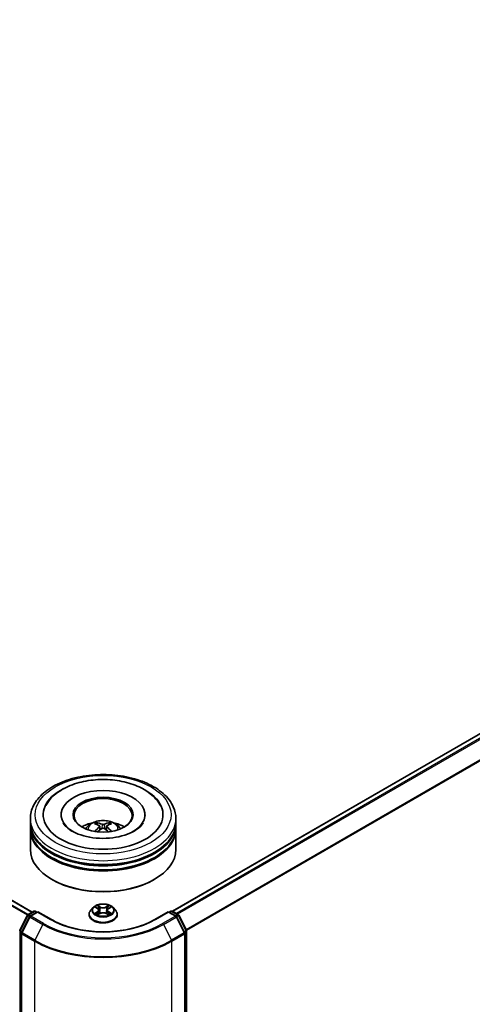
# Model space of a CAD drawing. Units: millimetres. Extents: x 0 to 11204, y 0 to 2108.
# Drawn here: x 367 to 398, y 349 to 417 of the extents above; entities that cross this region are included whole.
import ezdxf

# ---------------------------------------------------------------- set-up
doc = ezdxf.new("R2010")
doc.units = ezdxf.units.MM
doc.header["$LTSCALE"] = 2.5
doc.layers.add('Visible (ISO)', color=7, linetype='Continuous', lineweight=35)
doc.layers.add('Visible Narrow (ISO)', color=7, linetype='Continuous', lineweight=25)

msp = doc.modelspace()

# ---------------------------------------------------------------- linework, layer by layer
at = {"layer": 'Visible (ISO)'}
for p, q in [((367.4264, 355.7522), (261.4929, 416.9129)), ((483.0945, 417.0354), (377.0548, 355.8134)), ((369.4104, 362.4476), (369.4104, 362.3823)), ((375.177, 362.4476), (375.177, 362.3823)), ((367.2937, 361.9033), (367.2937, 362.1755)), ((367.2937, 361.5495), (367.2937, 361.8216)), ((377.2937, 361.9033), (377.2937, 362.1755)), ((377.2937, 361.5495), (377.2937, 361.8216)), ((367.2937, 360.0526), (367.2937, 361.4678)), ((372.0645, 361.6524), (372.0905, 361.4104)), ((372.5228, 361.6524), (372.4969, 361.4104)), ((377.2937, 360.0526), (377.2937, 361.4678)), ((368.8053, 357.9841), (368.7582, 358.0113)), ((375.7821, 357.9841), (375.8292, 358.0113)), ((367.1387, 355.586), (367.5296, 355.8117)), ((367.8153, 355.7862), (367.2799, 355.477)), ((367.6296, 355.8117), (367.7446, 355.7454)), ((367.8153, 355.7524), (367.8153, 355.7862)), ((368.7374, 355.2538), (367.8153, 355.7862)), ((371.6101, 356.0679), (371.4447, 355.8835)), ((371.772, 356.0882), (371.914, 356.0033)), ((371.94, 355.5828), (372.0878, 355.6652)), ((372.0014, 355.8868), (372.0287, 355.6323)), ((372.4996, 355.6652), (372.6474, 355.5828)), ((372.586, 355.8868), (372.5587, 355.6323)), ((372.6734, 356.0033), (372.8153, 356.0882)), ((372.8153, 356.0882), (372.8154, 356.0883)), ((372.9773, 356.0679), (373.1426, 355.8835)), ((376.772, 355.7862), (375.8499, 355.2538)), ((376.772, 355.7862), (376.772, 355.7524)), ((377.3075, 355.477), (376.772, 355.7862)), ((376.8427, 355.7454), (376.9577, 355.8117)), ((377.0577, 355.8117), (377.4487, 355.586)), ((366.5713, 354.5078), (367.0996, 355.5448)), ((367.2408, 355.4358), (366.6891, 354.3529)), ((371.327, 355.5891), (371.327, 355.6001)), ((373.2604, 355.5891), (373.2604, 355.6001)), ((377.8982, 354.3529), (377.3466, 355.4358)), ((377.4878, 355.5448), (378.0161, 354.5078)), ((366.6783, 354.3075), (366.6783, 319.9377)), ((377.9091, 319.9377), (377.9091, 354.3075)), ((378.027, 354.4624), (378.027, 320.1911))]:
    msp.add_line(p, q, dxfattribs=at)
for centre, start, end in [((367.5796, 355.7251), 60, 120), ((377.0077, 355.7251), 60, 120), ((367.1887, 355.4994), 120, 153.004492), ((367.3299, 355.3904), 120, 153.004492), ((377.2575, 355.3904), 26.995508, 60), ((377.3987, 355.4994), 26.995508, 60), ((366.6604, 354.4624), 153.004492, 180), ((366.7783, 354.3075), 153.004492, 180), ((377.8091, 354.3075), 0, 26.995508), ((377.927, 354.4624), 0, 26.995508)]:
    msp.add_arc(centre, 0.1, start, end, dxfattribs=at)
for centre, major_axis, ratio, start_param, end_param in [((372.2937, 362.4476), (4.1167, 0), 0.5773503, 2.2877064, 7.1370716), ((372.2937, 362.4476), (2.8833, 0), 0.5773503, 5.4710656, 10.2368977), ((372.2937, 362.3932), (-2, 0), 0.5773503, 2.3727253, 7.0520527), ((372.2937, 361.8216), (5, 0), 0.5773503, 3.12745, 6.2973279), ((372.2937, 361.9033), (-5, 0), 0.5773503, 0, 3.1415927), ((372.2937, 360.8146), (-2, 0), 0.5773503, 5.0762837, 5.5305884), ((372.3283, 359.9106), (1.1378, -1.8433), 0.4946241, 2.4477608, 2.6867451), ((372.2625, 359.8726), (-1.0191, 1.9115), 0.654173, 5.6260122, 5.8649965), ((372.3249, 359.8726), (-1.0191, -1.9115), 0.654173, 3.5597815, 3.7987657), ((372.2591, 359.9106), (1.1378, 1.8433), 0.4946241, 0.4548476, 0.6938319), ((372.2937, 360.8146), (-2, 0), 0.5773503, 3.8941895, 4.3484943), ((372.2937, 361.4678), (5, 0), 0.5773503, 3.12745, 6.2973279), ((372.2937, 361.5495), (-5, 0), 0.5773503, 0, 3.1415927), ((372.3283, 359.8746), (-0.8469, -1.9937), 0.5952629, 3.9628231, 4.1931334), ((372.2625, 359.9126), (1.2957, 1.7359), 0.5535342, 0.9593188, 1.1511249), ((372.3249, 359.9126), (1.2957, -1.7359), 0.5535342, 1.9904677, 2.1822739), ((372.2591, 359.8746), (-0.8469, 1.9937), 0.5952629, 5.2316446, 5.4619549), ((372.2937, 361.8216), (-4.9333, 0), 0.5773503, 0.478284, 2.6633086), ((372.2937, 360.0526), (5, 0), 0.5773503, 3.1415927, 6.2831853), ((372.2937, 361.4678), (-4.9333, 0), 0.5773503, 0.478284, 2.6633086), ((372.2937, 359.9981), (4.9333, 0), 0.5773503, 3.9269908, 5.4977871)]:
    msp.add_ellipse(centre, major_axis=major_axis, ratio=ratio, start_param=start_param, end_param=end_param, dxfattribs=at)
msp.add_ellipse((372.2937, 362.4476), major_axis=(2.0667, 0), ratio=0.5773503, dxfattribs=at)
for points, knots in [([(367.2937, 362.1755), (367.2937, 362.4847), (367.3712, 362.7929), (367.6706, 363.3861), (367.9007, 363.6685), (368.5005, 364.1893), (368.8803, 364.4231), (369.743, 364.807), (370.2272, 364.956), (371.2457, 365.1545), (371.7796, 365.2043), (372.8455, 365.2018), (373.3773, 365.1498), (374.3895, 364.9479), (374.8696, 364.7979), (375.7319, 364.4098), (376.1138, 364.1713), (376.732, 363.6234), (376.9707, 363.314), (377.2334, 362.7212), (377.2937, 362.4486), (377.2937, 362.1755)], [5.4977871, 5.4977871, 5.4977871, 5.4977871, 5.7813922, 5.7813922, 6.0845916, 6.0845916, 6.4118539, 6.4118539, 6.7431319, 6.7431319, 7.0726004, 7.0726004, 7.4012185, 7.4012185, 7.7307232, 7.7307232, 8.0620184, 8.0620184, 8.3888941, 8.3888941, 8.6393798, 8.6393798, 8.6393798, 8.6393798]), ([(368.3545, 363.0726), (368.4594, 363.2722), (368.5959, 363.4553), (368.9968, 363.8712), (369.2908, 364.0822), (369.9761, 364.444), (370.374, 364.5888), (371.2155, 364.7905), (371.6587, 364.8477), (372.5479, 364.8726), (372.9936, 364.8411), (373.8516, 364.6913), (374.2637, 364.5728), (375.0186, 364.2499), (375.3613, 364.0449), (375.8881, 363.5863), (376.0897, 363.345), (376.2329, 363.0726)], [2.6509041, 2.6509041, 2.6509041, 2.6509041, 2.8640704, 2.8640704, 3.1863273, 3.1863273, 3.5333994, 3.5333994, 3.8784321, 3.8784321, 4.2206826, 4.2206826, 4.5645366, 4.5645366, 4.9121077, 4.9121077, 5.2030776, 5.2030776, 5.2030776, 5.2030776]), ([(374.4352, 361.3239), (374.2498, 361.2169), (374.028, 361.1196), (373.5278, 360.9605), (373.2484, 360.8994), (372.6608, 360.8253), (372.3524, 360.8131), (371.7431, 360.8409), (371.4424, 360.8811), (370.886, 361.0072), (370.6298, 361.0926), (370.1915, 361.2912), (370.008, 361.4038), (369.7249, 361.6322), (369.6252, 361.7473), (369.5521, 361.8669), (369.543, 361.883), (369.5347, 361.8988)], [0, 0, 0, 0, 0.2816664, 0.2816664, 0.5702919, 0.5702919, 0.8642759, 0.8642759, 1.1593291, 1.1593291, 1.4508445, 1.4508445, 1.7352514, 1.7352514, 2.0167553, 2.0167553, 2.0614849, 2.0614849, 2.0614849, 2.0614849]), ([(371.1008, 361.4733), (371.1379, 361.5374), (371.1817, 361.5943), (371.3088, 361.7288), (371.3985, 361.7947), (371.6113, 361.9148), (371.7377, 361.9617), (372.0054, 362.0268), (372.1472, 362.0431), (372.4293, 362.0438), (372.5695, 362.0285), (372.8428, 361.9645), (372.9759, 361.9157), (373.2185, 361.7772), (373.3304, 361.6893), (373.4452, 361.5395), (373.4668, 361.5074), (373.4866, 361.4733)], [1.1080064, 1.1080064, 1.1080064, 1.1080064, 1.2848512, 1.2848512, 1.5822086, 1.5822086, 1.9574686, 1.9574686, 2.3518935, 2.3518935, 2.7417298, 2.7417298, 3.1359976, 3.1359976, 3.5103035, 3.5103035, 3.6043826, 3.6043826, 3.6043826, 3.6043826]), ([(371.839, 361.8901), (371.8425, 361.8897), (371.8465, 361.8884), (371.8538, 361.8846), (371.8583, 361.8812), (371.8652, 361.8741), (371.8688, 361.8692), (371.8733, 361.861), (371.8751, 361.8566), (371.8764, 361.8525)], [0.014560073, 0.014560073, 0.014560073, 0.014560073, 0.018722682, 0.018722682, 0.023429831, 0.023429831, 0.028069056, 0.028069056, 0.031810177, 0.031810177, 0.031810177, 0.031810177]), ([(372.3679, 361.7932), (372.3575, 361.7891), (372.3447, 361.7856), (372.3169, 361.7813), (372.3019, 361.7804), (372.2742, 361.781), (372.2595, 361.7826), (372.2364, 361.7874), (372.2273, 361.7901), (372.2195, 361.7932)], [-0.203600878, -0.203600878, -0.203600878, -0.203600878, -0.191101099, -0.191101099, -0.178601321, -0.178601321, -0.166077206, -0.166077206, -0.156924272, -0.156924272, -0.156924272, -0.156924272]), ([(372.711, 361.8525), (372.7122, 361.8566), (372.7141, 361.861), (372.7186, 361.8692), (372.7222, 361.8741), (372.7291, 361.8812), (372.7336, 361.8846), (372.7409, 361.8884), (372.7449, 361.8897), (372.7484, 361.8901)], [0.042728556, 0.042728556, 0.042728556, 0.042728556, 0.046469677, 0.046469677, 0.051108902, 0.051108902, 0.055816051, 0.055816051, 0.05997866, 0.05997866, 0.05997866, 0.05997866]), ([(375.0527, 361.8988), (374.9935, 361.7862), (374.8897, 361.6563), (374.6479, 361.4581), (374.5483, 361.3892), (374.4352, 361.3239)], [5.79249672, 5.79249672, 5.79249672, 5.79249672, 6.11138992, 6.11138992, 6.28318531, 6.28318531, 6.28318531, 6.28318531]), ([(371.724, 361.3006), (371.7252, 361.301), (371.7263, 361.3012), (371.7307, 361.3017), (371.7344, 361.301), (371.7376, 361.2991), (371.7381, 361.2988), (371.7386, 361.2984)], [0.0219671693, 0.0219671693, 0.0219671693, 0.0219671693, 0.0234298311, 0.0234298311, 0.0280690561, 0.0280690561, 0.028985175, 0.028985175, 0.028985175, 0.028985175]), ([(372.0366, 361.6876), (372.0458, 361.6829), (372.0535, 361.6764), (372.0633, 361.6616), (372.0653, 361.6533), (372.0639, 361.6371), (372.0604, 361.6281), (372.0496, 361.6134), (372.0435, 361.6074), (372.0366, 361.602)], [-0.203600863, -0.203600863, -0.203600863, -0.203600863, -0.191101084, -0.191101084, -0.178601305, -0.178601305, -0.166077191, -0.166077191, -0.156924256, -0.156924256, -0.156924256, -0.156924256]), ([(372.2195, 361.4964), (372.2298, 361.5029), (372.2427, 361.5083), (372.2705, 361.5152), (372.2854, 361.5167), (372.3132, 361.5157), (372.3279, 361.5132), (372.351, 361.5055), (372.36, 361.5013), (372.3679, 361.4964)], [-0.203600878, -0.203600878, -0.203600878, -0.203600878, -0.191101099, -0.191101099, -0.178601321, -0.178601321, -0.166077206, -0.166077206, -0.156924272, -0.156924272, -0.156924272, -0.156924272]), ([(372.5508, 361.602), (372.5416, 361.6091), (372.5338, 361.6176), (372.5241, 361.6349), (372.5221, 361.6438), (372.5235, 361.6596), (372.527, 361.6676), (372.5378, 361.6796), (372.5439, 361.684), (372.5508, 361.6876)], [-0.203600863, -0.203600863, -0.203600863, -0.203600863, -0.191101084, -0.191101084, -0.178601305, -0.178601305, -0.166077191, -0.166077191, -0.156924256, -0.156924256, -0.156924256, -0.156924256]), ([(372.8488, 361.2984), (372.8493, 361.2988), (372.8498, 361.2991), (372.853, 361.301), (372.8567, 361.3017), (372.861, 361.3012), (372.8622, 361.301), (372.8633, 361.3006)], [0.0455535579, 0.0455535579, 0.0455535579, 0.0455535579, 0.0464696768, 0.0464696768, 0.0511089018, 0.0511089018, 0.0525715636, 0.0525715636, 0.0525715636, 0.0525715636]), ([(372.9773, 356.0679), (372.9364, 356.1136), (372.8844, 356.1536), (372.7619, 356.2225), (372.6905, 356.2509), (372.5372, 356.2923), (372.4554, 356.3054), (372.2897, 356.3154), (372.2057, 356.3125), (372.0432, 356.2909), (371.9648, 356.2722), (371.8205, 356.2202), (371.7549, 356.1868), (371.6656, 356.1229), (371.6357, 356.0965), (371.6101, 356.0679)], [4.4045574, 4.4045574, 4.4045574, 4.4045574, 4.7255704, 4.7255704, 5.059999, 5.059999, 5.3930764, 5.3930764, 5.7243898, 5.7243898, 6.0561258, 6.0561258, 6.3901037, 6.3901037, 6.5910169, 6.5910169, 6.5910169, 6.5910169]), ([(371.4447, 355.8835), (371.4298, 355.8668), (371.4162, 355.8497), (371.3915, 355.8142), (371.3805, 355.796), (371.3615, 355.7586), (371.3534, 355.7395), (371.3403, 355.7005), (371.3353, 355.6806), (371.3287, 355.6406), (371.327, 355.6204), (371.327, 355.6001)], [0.30783155, 0.30783155, 0.30783155, 0.30783155, 0.40334487, 0.40334487, 0.4988582, 0.4988582, 0.59437152, 0.59437152, 0.68988484, 0.68988484, 0.78539816, 0.78539816, 0.78539816, 0.78539816]), ([(371.8047, 356.0687), (371.7848, 356.0912), (371.7545, 356.1041), (371.7255, 356.1104), (371.7252, 356.1105), (371.7249, 356.1106)], [0.001902216, 0.001902216, 0.001902216, 0.001902216, 0.032055974, 0.032055974, 0.032394303, 0.032394303, 0.032394303, 0.032394303]), ([(371.7249, 356.1106), (371.7252, 356.1105), (371.7255, 356.1103), (371.7284, 356.1092), (371.7311, 356.1082), (371.7338, 356.1071)], [-0.0323943032, -0.0323943032, -0.0323943032, -0.0323943032, -0.0320559737, -0.0320559737, -0.0289727583, -0.0289727583, -0.0289727583, -0.0289727583]), ([(371.7264, 355.6669), (371.7262, 355.6668), (371.726, 355.6667), (371.7255, 355.6665), (371.7252, 355.6664), (371.7249, 355.6663)], [-0.00023059908, -0.00023059908, -0.00023059908, -0.00023059908, 0, 0, 0.00033832945, 0.00033832945, 0.00033832945, 0.00033832945]), ([(371.7249, 355.6663), (371.7252, 355.6664), (371.7255, 355.6664), (371.7261, 355.6666), (371.7263, 355.6666), (371.7266, 355.6667)], [-0.00033832945, -0.00033832945, -0.00033832945, -0.00033832945, 0, 0, 0.00024151791, 0.00024151791, 0.00024151791, 0.00024151791]), ([(371.8365, 355.6542), (371.8425, 355.6492), (371.849, 355.6441), (371.863, 355.6341), (371.8705, 355.6291), (371.8864, 355.6192), (371.8948, 355.6143), (371.9125, 355.6048), (371.9218, 355.6001), (371.9371, 355.5929), (371.9429, 355.5903), (371.9488, 355.5877)], [1.39332395, 1.39332395, 1.39332395, 1.39332395, 1.46346938, 1.46346938, 1.53361482, 1.53361482, 1.60376025, 1.60376025, 1.67390568, 1.67390568, 1.71478324, 1.71478324, 1.71478324, 1.71478324]), ([(371.9099, 356.216), (371.9098, 356.2161), (371.9097, 356.2162), (371.9093, 356.2165), (371.9091, 356.2167), (371.909, 356.2168)], [-0.00023059908, -0.00023059908, -0.00023059908, -0.00023059908, 0, 0, 0.00033832945, 0.00033832945, 0.00033832945, 0.00033832945]), ([(371.909, 356.2168), (371.9091, 356.2166), (371.9092, 356.2165), (371.9094, 356.2161), (371.9095, 356.216), (371.9096, 356.2159)], [-0.00033832945, -0.00033832945, -0.00033832945, -0.00033832945, 0, 0, 0.00024151791, 0.00024151791, 0.00024151791, 0.00024151791]), ([(372.0014, 355.8868), (372.0004, 355.8958), (371.9983, 355.9048), (371.9921, 355.9224), (371.9879, 355.9309), (371.9777, 355.9473), (371.9716, 355.9552), (371.9578, 355.9703), (371.9501, 355.9775), (371.9331, 355.991), (371.9239, 355.9974), (371.914, 356.0033)], [3.98889417, 3.98889417, 3.98889417, 3.98889417, 4.13010248, 4.13010248, 4.27131078, 4.27131078, 4.41251908, 4.41251908, 4.55372738, 4.55372738, 4.69493569, 4.69493569, 4.69493569, 4.69493569]), ([(372.4996, 355.6652), (372.4773, 355.6776), (372.4521, 355.6879), (372.3977, 355.7035), (372.3685, 355.7088), (372.3089, 355.7141), (372.2784, 355.7141), (372.2188, 355.7088), (372.1897, 355.7035), (372.1353, 355.6879), (372.11, 355.6776), (372.0878, 355.6652)], [4.7298423, 4.7298423, 4.7298423, 4.7298423, 5.0370202, 5.0370202, 5.3441982, 5.3441982, 5.6513761, 5.6513761, 5.9585541, 5.9585541, 6.265732, 6.265732, 6.265732, 6.265732]), ([(372.6734, 356.0033), (372.6635, 355.9974), (372.6542, 355.991), (372.6373, 355.9775), (372.6295, 355.9703), (372.6157, 355.9552), (372.6097, 355.9473), (372.5995, 355.9309), (372.5953, 355.9224), (372.5891, 355.9048), (372.587, 355.8958), (372.586, 355.8868)], [0.01745329, 0.01745329, 0.01745329, 0.01745329, 0.1586616, 0.1586616, 0.2998699, 0.2998699, 0.4410782, 0.4410782, 0.5822865, 0.5822865, 0.72349481, 0.72349481, 0.72349481, 0.72349481]), ([(372.6374, 356.1461), (372.6561, 356.1719), (372.6667, 356.1986), (372.6782, 356.2165), (372.6783, 356.2166), (372.6784, 356.2168)], [0, 0, 0, 0, 0.032055974, 0.032055974, 0.032394303, 0.032394303, 0.032394303, 0.032394303]), ([(372.6386, 355.5877), (372.6445, 355.5903), (372.6503, 355.5929), (372.6656, 355.6001), (372.6749, 355.6048), (372.6926, 355.6143), (372.701, 355.6192), (372.7169, 355.6291), (372.7244, 355.6341), (372.7384, 355.6441), (372.7449, 355.6492), (372.7509, 355.6542)], [2.99760574, 2.99760574, 2.99760574, 2.99760574, 3.0384833, 3.0384833, 3.10862873, 3.10862873, 3.17877417, 3.17877417, 3.2489196, 3.2489196, 3.31906503, 3.31906503, 3.31906503, 3.31906503]), ([(372.6784, 356.2168), (372.6782, 356.2167), (372.678, 356.2165), (372.6761, 356.2148), (372.6743, 356.2132), (372.6726, 356.2115)], [-0.0323943032, -0.0323943032, -0.0323943032, -0.0323943032, -0.0320559737, -0.0320559737, -0.0289727583, -0.0289727583, -0.0289727583, -0.0289727583]), ([(372.7791, 355.6674), (372.7987, 355.6711), (372.831, 355.6729), (372.8618, 355.6664), (372.8622, 355.6664), (372.8625, 355.6663)], [0, 0, 0, 0, 0.032055974, 0.032055974, 0.032394303, 0.032394303, 0.032394303, 0.032394303]), ([(372.8625, 355.6663), (372.8622, 355.6664), (372.8619, 355.6665), (372.8589, 355.6676), (372.8562, 355.6686), (372.8535, 355.6695)], [-0.0323943032, -0.0323943032, -0.0323943032, -0.0323943032, -0.0320559737, -0.0320559737, -0.0289727583, -0.0289727583, -0.0289727583, -0.0289727583]), ([(372.8625, 356.1106), (372.8622, 356.1105), (372.8618, 356.1104), (372.8613, 356.1103), (372.861, 356.1103), (372.8608, 356.1102)], [-0.00033832945, -0.00033832945, -0.00033832945, -0.00033832945, 0, 0, 0.00024151791, 0.00024151791, 0.00024151791, 0.00024151791]), ([(372.861, 356.11), (372.8612, 356.1101), (372.8614, 356.1102), (372.8619, 356.1103), (372.8622, 356.1105), (372.8625, 356.1106)], [-0.00023059908, -0.00023059908, -0.00023059908, -0.00023059908, 0, 0, 0.00033832945, 0.00033832945, 0.00033832945, 0.00033832945]), ([(373.2604, 355.6001), (373.2604, 355.6204), (373.2587, 355.6406), (373.252, 355.6806), (373.2471, 355.7005), (373.234, 355.7395), (373.2259, 355.7586), (373.2068, 355.796), (373.1958, 355.8142), (373.1712, 355.8497), (373.1575, 355.8668), (373.1426, 355.8835)], [3.92699082, 3.92699082, 3.92699082, 3.92699082, 4.02250414, 4.02250414, 4.11801746, 4.11801746, 4.21353078, 4.21353078, 4.30904411, 4.30904411, 4.40455743, 4.40455743, 4.40455743, 4.40455743]), ([(375.8499, 355.2538), (375.4801, 355.0403), (375.05, 354.8597), (374.1117, 354.5836), (373.6038, 354.4883), (372.561, 354.3929), (372.0264, 354.3929), (370.9836, 354.4883), (370.4757, 354.5836), (369.5374, 354.8597), (369.1072, 355.0403), (368.7374, 355.2538)], [1.5707963, 1.5707963, 1.5707963, 1.5707963, 1.8849556, 1.8849556, 2.1991149, 2.1991149, 2.5132741, 2.5132741, 2.8274334, 2.8274334, 3.1415927, 3.1415927, 3.1415927, 3.1415927]), ([(371.327, 355.5891), (371.327, 355.5295), (371.3427, 355.47), (371.4037, 355.3561), (371.45, 355.3019), (371.5696, 355.2036), (371.6438, 355.1599), (371.8118, 355.0886), (371.9056, 355.061), (372.1028, 355.0247), (372.2061, 355.016), (372.4122, 355.0179), (372.5149, 355.0286), (372.7097, 355.0684), (372.8017, 355.0976), (372.966, 355.1721), (373.0382, 355.2174), (373.1548, 355.3202), (373.1993, 355.3777), (373.249, 355.4875), (373.2604, 355.5382), (373.2604, 355.5891)], [0.7853982, 0.7853982, 0.7853982, 0.7853982, 1.0851087, 1.0851087, 1.3975197, 1.3975197, 1.7220128, 1.7220128, 2.0477407, 2.0477407, 2.3724912, 2.3724912, 2.696846, 2.696846, 3.0216801, 3.0216801, 3.3474775, 3.3474775, 3.6713926, 3.6713926, 3.9269908, 3.9269908, 3.9269908, 3.9269908]), ([(371.9459, 355.5861), (371.9297, 355.5871), (371.9198, 355.5767), (371.9092, 355.5604), (371.9091, 355.5602), (371.909, 355.56)], [0.002431037, 0.002431037, 0.002431037, 0.002431037, 0.032055974, 0.032055974, 0.032394303, 0.032394303, 0.032394303, 0.032394303]), ([(371.909, 355.56), (371.9091, 355.5602), (371.9093, 355.5604), (371.9113, 355.5621), (371.913, 355.5636), (371.9148, 355.5651)], [-0.0323943032, -0.0323943032, -0.0323943032, -0.0323943032, -0.0320559737, -0.0320559737, -0.0289727583, -0.0289727583, -0.0289727583, -0.0289727583]), ([(372.6774, 355.5609), (372.6776, 355.5608), (372.6777, 355.5607), (372.678, 355.5604), (372.6782, 355.5602), (372.6784, 355.56)], [-0.00023059908, -0.00023059908, -0.00023059908, -0.00023059908, 0, 0, 0.00033832945, 0.00033832945, 0.00033832945, 0.00033832945]), ([(372.6784, 355.56), (372.6783, 355.5602), (372.6782, 355.5604), (372.678, 355.5607), (372.6779, 355.5609), (372.6778, 355.561)], [-0.00033832945, -0.00033832945, -0.00033832945, -0.00033832945, 0, 0, 0.00024151791, 0.00024151791, 0.00024151791, 0.00024151791])]:
    msp.add_open_spline(points, degree=3, knots=knots, dxfattribs=at)
for points, weights in [([(371.9068, 361.7486), (371.8922, 361.7986), (371.8764, 361.8525)], [1.08273581125, 1.07755563389, 1.07090462461]), ([(372.711, 361.8525), (372.6952, 361.7986), (372.6806, 361.7486)], [1.07090461894, 1.07755562758, 1.08273580442])]:
    msp.add_rational_spline(points, weights, degree=2, dxfattribs=at)
for points in [[(371.7388, 361.2983), (371.7387, 361.2983), (371.7387, 361.2983), (371.7386, 361.2984)], [(372.8488, 361.2984), (372.8487, 361.2983), (372.8487, 361.2983), (372.8486, 361.2983)], [(371.7338, 356.1071), (371.7468, 356.1018), (371.7598, 356.0955), (371.7721, 356.0882)], [(372.6726, 356.2115), (372.6561, 356.1961), (372.6393, 356.1771), (372.6205, 356.1588)], [(372.8535, 355.6695), (372.8283, 355.6783), (372.8027, 355.6837), (372.7835, 355.6873)], [(371.9148, 355.5651), (371.923, 355.572), (371.9313, 355.578), (371.9399, 355.5829)]]:
    msp.add_open_spline(points, degree=3, dxfattribs=at)
at = {"layer": 'Visible Narrow (ISO)'}
for p, q in [((367.0995, 355.5446), (261.1459, 416.7169)), ((367.1364, 355.5847), (261.1821, 416.7574)), ((367.3971, 355.7352), (261.4429, 416.9079)), ((483.1445, 417.0304), (377.0842, 355.7965)), ((483.3942, 416.8862), (377.3339, 355.6523)), ((483.4485, 416.8255), (377.4136, 355.6063)), ((484.0002, 415.7426), (377.9984, 354.5425)), ((484.0166, 415.6809), (378.0241, 354.4861)), ((372.2195, 361.7932), (372.1982, 361.4829)), ((372.3679, 361.7932), (372.3892, 361.4829)), ((372.0366, 361.602), (372.0533, 361.3837)), ((372.5508, 361.602), (372.5341, 361.3837)), ((367.1887, 355.5811), (367.5796, 355.8068)), ((367.3299, 355.4721), (367.8153, 355.7524)), ((367.5796, 355.8068), (367.7153, 355.7284)), ((367.8153, 355.7524), (368.6874, 355.2488)), ((371.7249, 356.1106), (371.9054, 356.0026)), ((371.9054, 355.7742), (371.7249, 355.6663)), ((371.8039, 355.6873), (371.9174, 355.7552)), ((371.8641, 355.6335), (371.8522, 355.6527)), ((372.0959, 356.1126), (371.909, 356.2168)), ((371.909, 355.56), (372.0959, 355.6643)), ((371.9174, 355.7552), (371.9291, 355.5967)), ((371.9668, 356.1588), (372.0844, 356.0933)), ((372.0675, 355.8572), (372.0078, 356.0726)), ((372.0844, 356.0933), (372.0675, 355.8572)), ((372.6784, 356.2168), (372.4915, 356.1126)), ((372.4915, 355.6643), (372.6784, 355.56)), ((372.503, 356.0933), (372.6205, 356.1588)), ((372.503, 356.0933), (372.5198, 355.8572)), ((372.5795, 356.0726), (372.5198, 355.8572)), ((372.67, 355.7552), (372.6583, 355.5967)), ((372.67, 355.7552), (372.7835, 355.6873)), ((372.6819, 356.0026), (372.8625, 356.1106)), ((372.8625, 355.6663), (372.6819, 355.7742)), ((372.7352, 355.6527), (372.7233, 355.6335)), ((375.8999, 355.2488), (376.772, 355.7524)), ((376.772, 355.7524), (377.2575, 355.4721)), ((376.872, 355.7284), (377.0077, 355.8068)), ((377.0077, 355.8068), (377.3987, 355.5811)), ((366.6061, 354.4833), (367.1344, 355.5203)), ((366.7239, 354.3284), (367.2756, 355.4114)), ((367.1344, 355.5203), (367.2516, 355.4526)), ((367.3244, 355.5027), (367.1887, 355.5811)), ((367.2756, 355.4114), (368.1477, 354.9078)), ((368.202, 354.9686), (367.3299, 355.4721)), ((371.9301, 355.5829), (371.9301, 355.5828)), ((371.9305, 355.577), (371.9305, 355.577)), ((372.6568, 355.577), (372.6568, 355.577)), ((372.6573, 355.5829), (372.6573, 355.5828)), ((377.2575, 355.4721), (376.3854, 354.9686)), ((376.4397, 354.9078), (377.3118, 355.4114)), ((377.3987, 355.5811), (377.263, 355.5027)), ((377.3118, 355.4114), (377.8634, 354.3284)), ((377.3358, 355.4526), (377.453, 355.5203)), ((377.453, 355.5203), (377.9813, 354.4833)), ((366.5897, 320.1503), (366.5897, 354.4216)), ((366.5897, 354.4216), (366.6936, 354.3616)), ((366.7216, 354.4166), (366.6061, 354.4833)), ((367.596, 353.8249), (366.7239, 354.3284)), ((368.1477, 354.9078), (367.596, 353.8249)), ((376.4397, 354.9078), (376.9913, 353.8249)), ((377.8634, 354.3284), (376.9913, 353.8249)), ((377.9813, 354.4833), (377.8658, 354.4166)), ((377.8938, 354.3616), (377.9977, 354.4216)), ((377.9977, 354.4216), (377.9977, 320.1503)), ((366.7075, 319.8969), (366.7075, 354.2667)), ((366.7075, 354.2667), (367.5796, 353.7632)), ((367.5796, 353.7632), (367.5796, 319.3934)), ((377.0077, 353.7632), (377.8798, 354.2667)), ((377.0077, 319.3934), (377.0077, 353.7632)), ((377.8798, 354.2667), (377.8798, 319.8969))]:
    msp.add_line(p, q, dxfattribs=at)
for centre, major_axis in [((372.2937, 362.4476), (-4.6667, 0)), ((372.2937, 355.8884), (-0.7138, 0))]:
    msp.add_ellipse(centre, major_axis=major_axis, ratio=0.5773503, dxfattribs=at)
for centre, major_axis, ratio, start_param, end_param in [((372.2937, 362.1755), (-5, 0), 0.5773503, 0, 3.1415927), ((372.2937, 361.4488), (-1.023, 0), 0.5773503, 3.0761472, 6.3486308), ((372.2937, 361.5512), (-0.7425, 0), 0.5773503, 5.3714845, 5.6240898), ((372.2937, 361.5345), (0.691, 0), 0.5773503, 2.2191702, 2.4253628), ((372.2937, 361.5345), (0.691, 0), 0.5773503, 0.7162298, 0.9224224), ((372.2937, 361.5512), (-0.7425, 0), 0.5773503, 3.8006881, 4.0532935), ((367.5796, 355.7251), (-0.05, 0.0866), 0.5773503, 5.4977871, 6.2831853), ((367.5796, 355.7251), (0.05, 0.0866), 0.5773503, 0, 0.7853982), ((372.2937, 355.6298), (-0.9559, 0), 0.5773503, 5.8056187, 9.9023446), ((372.2937, 355.8637), (-0.7697, 0), 0.5773503, 5.8056187, 9.9023446), ((372.2937, 355.8884), (-0.6867, 0), 0.5773503, 5.3071026, 5.6884717), ((372.2937, 355.8884), (0.6867, 0), 0.5773503, 3.7363063, 4.1176753), ((371.8158, 355.6818), (-0.0032, -0.0164), 0.7797536, 4.5269049, 5.922087), ((371.7648, 355.5577), (0.0526, 0.1255), 0.7122196, 5.8136023, 6.4288582), ((371.8641, 355.6472), (-0.0142, -0.0088), 0.7297361, 5.1634453, 5.7754826), ((372.2937, 355.8128), (0.5374, 0), 0.5773503, 2.1762943, 2.4206222), ((371.9054, 355.989), (0.0086, 0.0143), 0.5873385, 0, 0.7942785), ((371.7006, 355.8884), (0.2847, 0), 0.5773503, 5.5152404, 7.0511302), ((371.9054, 355.7606), (0.0086, -0.0143), 0.5873385, 0.8637843, 2.3473142), ((371.7006, 355.876), (0.3013, 0), 0.5773503, 5.5152404, 6.3450887), ((371.9553, 356.1531), (-0.0136, -0.0096), 0.1849737, 1.043317, 2.4384992), ((371.9114, 356.0838), (-0.0706, 0.141), 0.5476269, 4.3686132, 4.9838691), ((371.9963, 356.0669), (-0.0161, -0.0045), 0.2229178, 3.8515805, 5.2070037), ((372.056, 355.8515), (-0.0161, -0.0045), 0.2228845, 3.8515738, 5.2026198), ((372.0959, 356.099), (-0.0081, -0.0146), 0.5671862, 3.9184152, 5.401945), ((372.2937, 356.2184), (0.3013, 0), 0.5773503, 3.9444441, 5.4803339), ((372.0959, 355.6507), (-0.0081, 0.0146), 0.5671862, 5.5063628, 6.2831853), ((372.2937, 356.2309), (-0.2847, 0), 0.5773503, 0.8028515, 2.3387412), ((372.2937, 355.546), (0.2847, 0), 0.5773503, 0.8028515, 2.3387412), ((372.4915, 356.099), (0.0081, -0.0146), 0.5671862, 0.8812403, 2.3647701), ((372.4915, 355.6507), (0.0081, 0.0146), 0.5671862, 0, 0.7768225), ((372.5314, 355.8515), (-0.0161, 0.0045), 0.2228845, 4.2221582, 5.5732041), ((372.8868, 355.8884), (-0.2847, 0), 0.5773503, 5.5152404, 7.0511302), ((372.676, 356.0838), (0.0706, 0.141), 0.5476269, 1.2993162, 1.9145721), ((372.5911, 356.0669), (-0.0161, 0.0045), 0.2229178, 4.2177743, 5.5731974), ((372.8868, 355.876), (-0.3013, 0), 0.5773503, 6.221282, 7.0511302), ((372.2937, 355.8128), (0.5374, 0), 0.5773503, 0.7209705, 0.9652983), ((372.6321, 356.1531), (-0.0136, 0.0096), 0.1849737, 0.7030935, 2.0982756), ((372.6819, 355.7606), (-0.0086, -0.0143), 0.5873385, 3.9358711, 5.419401), ((372.6819, 355.989), (-0.0086, 0.0143), 0.5873385, 5.4889069, 6.2831853), ((372.2937, 355.8884), (-0.6867, 0), 0.5773503, 3.7363063, 4.1176753), ((372.2937, 355.8884), (0.6867, 0), 0.5773503, 5.3071026, 5.6884717), ((372.8225, 355.5577), (-0.0526, 0.1255), 0.7122196, 6.1375124, 6.7527683), ((372.7233, 355.6472), (-0.0142, 0.0088), 0.7297361, 3.6492954, 4.2613326), ((372.7716, 355.6818), (0.0032, -0.0164), 0.7797536, 0.3610983, 1.7562804), ((377.0077, 355.7251), (-0.05, 0.0866), 0.5773503, 5.4977871, 6.2831853), ((377.0077, 355.7251), (0.05, 0.0866), 0.5773503, 0, 0.7853982), ((367.1887, 355.4994), (-0.0891, 0.0454), 0.0739221, 0, 0.9533753), ((367.1887, 355.4994), (0.05, 0.0866), 0.5773503, 0.7853982, 1.6614562), ((367.1887, 355.4994), (-0.05, 0.0866), 0.5773503, 5.4977871, 6.2831853), ((367.3299, 355.3904), (-0.0891, 0.0454), 0.0739221, 0, 0.9533753), ((367.3299, 355.3904), (0.05, 0.0866), 0.5773503, 0.7853982, 1.6614562), ((367.3299, 355.3904), (-0.05, 0.0866), 0.5773503, 5.4977871, 6.2831853), ((368.202, 354.8869), (-0.05, -0.0866), 0.5773503, 3.9269908, 4.8030489), ((372.2937, 357.3309), (-5.7865, 0), 0.5773503, 0.7853982, 2.3561945), ((368.6874, 355.1672), (0.05, 0.0866), 0.5773503, 0, 0.7853982), ((372.2937, 357.3309), (5.1, 0), 0.5773503, 3.9269908, 5.4977871), ((372.2937, 355.6001), (-0.9667, 0), 0.5773503, 0, 3.1415927), ((372.2937, 355.5891), (0.9667, 0), 0.5773503, 3.1415927, 6.2831853), ((375.8999, 355.1672), (-0.05, 0.0866), 0.5773503, 5.4977871, 6.2831853), ((376.3854, 354.8869), (0.05, -0.0866), 0.5773503, 1.4801364, 2.3561945), ((377.2575, 355.3904), (0.05, 0.0866), 0.5773503, 0, 0.7853982), ((377.2575, 355.3904), (0.05, -0.0866), 0.5773503, 1.4801364, 2.3561945), ((377.2575, 355.3904), (0.0891, 0.0454), 0.0739221, 5.32981, 6.2831853), ((377.3987, 355.4994), (0.05, 0.0866), 0.5773503, 0, 0.7853982), ((377.3987, 355.4994), (0.05, -0.0866), 0.5773503, 1.4801364, 2.3561945), ((377.3987, 355.4994), (0.0891, 0.0454), 0.0739221, 5.32981, 6.2831853), ((366.6604, 354.4624), (-0.1, 0), 0.5773503, 0, 0.7853982), ((366.6604, 354.4624), (-0.0891, 0.0454), 0.0739221, 0, 0.9533753), ((366.6604, 354.4624), (0.05, 0.0866), 0.5773503, 1.6614562, 2.3561945), ((366.7783, 354.3075), (-0.1, 0), 0.5773503, 0, 0.7853982), ((366.7783, 354.3075), (-0.0891, 0.0454), 0.0739221, 0, 0.9533753), ((366.7783, 354.3075), (0.05, 0.0866), 0.5773503, 1.6614562, 2.3561945), ((372.2937, 357.3015), (5.8633, 0), 0.5773503, 3.9269908, 5.4977871), ((377.8091, 354.3075), (0.0891, 0.0454), 0.0739221, 5.32981, 6.2831853), ((377.8091, 354.3075), (0.05, -0.0866), 0.5773503, 0.7853982, 1.4801364), ((377.8091, 354.3075), (0.1, 0), 0.5773503, 5.4977871, 6.2831853), ((377.927, 354.4624), (0.0891, 0.0454), 0.0739221, 5.32981, 6.2831853), ((377.927, 354.4624), (0.05, -0.0866), 0.5773503, 0.7853982, 1.4801364), ((377.927, 354.4624), (0.1, 0), 0.5773503, 5.4977871, 6.2831853), ((367.6504, 353.804), (0.05, 0.0866), 0.5773503, 1.6614562, 2.3561945), ((372.2937, 356.4849), (6.6667, 0), 0.5773503, 3.9269908, 5.4977871), ((372.2937, 356.5371), (-6.6435, 0), 0.5773503, 0.7853982, 2.3561945), ((376.937, 353.804), (-0.05, 0.0866), 0.5773503, 3.9269908, 4.6217291)]:
    msp.add_ellipse(centre, major_axis=major_axis, ratio=ratio, start_param=start_param, end_param=end_param, dxfattribs=at)
for points in [[(371.8039, 355.6873), (371.7828, 355.6833), (371.754, 355.6772), (371.7264, 355.6669)], [(371.7266, 355.6667), (371.7568, 355.6729), (371.7888, 355.6711), (371.8083, 355.6674)], [(371.8083, 355.6674), (371.8187, 355.6655), (371.8282, 355.661), (371.8364, 355.6541)], [(371.9096, 356.2159), (371.9208, 356.1982), (371.9314, 356.1717), (371.95, 356.1461)], [(371.9668, 356.1588), (371.9462, 356.1789), (371.928, 356.1999), (371.9099, 356.216)], [(371.95, 356.1461), (371.9669, 356.1227), (371.9802, 356.0954), (371.9878, 356.0679)], [(371.9878, 356.0679), (372.0077, 355.9962), (372.0276, 355.9244), (372.0476, 355.8526)], [(372.0476, 355.8526), (372.0644, 355.7921), (372.0839, 355.7327), (372.1073, 355.6752)], [(372.1232, 355.6821), (372.1015, 355.739), (372.0832, 355.7976), (372.0675, 355.8572)], [(372.5198, 355.8572), (372.5041, 355.7976), (372.4859, 355.739), (372.4642, 355.6821)], [(372.48, 355.6752), (372.5035, 355.7327), (372.523, 355.7921), (372.5398, 355.8526)], [(372.5398, 355.8526), (372.5597, 355.9244), (372.5796, 355.9962), (372.5996, 356.0679)], [(372.5996, 356.0679), (372.6072, 356.0954), (372.6205, 356.1227), (372.6374, 356.1461)], [(372.7509, 355.6541), (372.7592, 355.661), (372.7687, 355.6655), (372.7791, 355.6674)], [(372.8608, 356.1102), (372.8324, 356.1039), (372.8024, 356.091), (372.7827, 356.0687)], [(372.8154, 356.0883), (372.8299, 356.0969), (372.8456, 356.1041), (372.861, 356.11)], [(372.6778, 355.561), (372.6674, 355.5769), (372.6576, 355.5871), (372.6415, 355.5861)], [(372.6474, 355.5829), (372.6577, 355.5771), (372.6676, 355.5695), (372.6774, 355.5609)]]:
    msp.add_open_spline(points, degree=3, dxfattribs=at)

doc.saveas('drawing.dxf')
